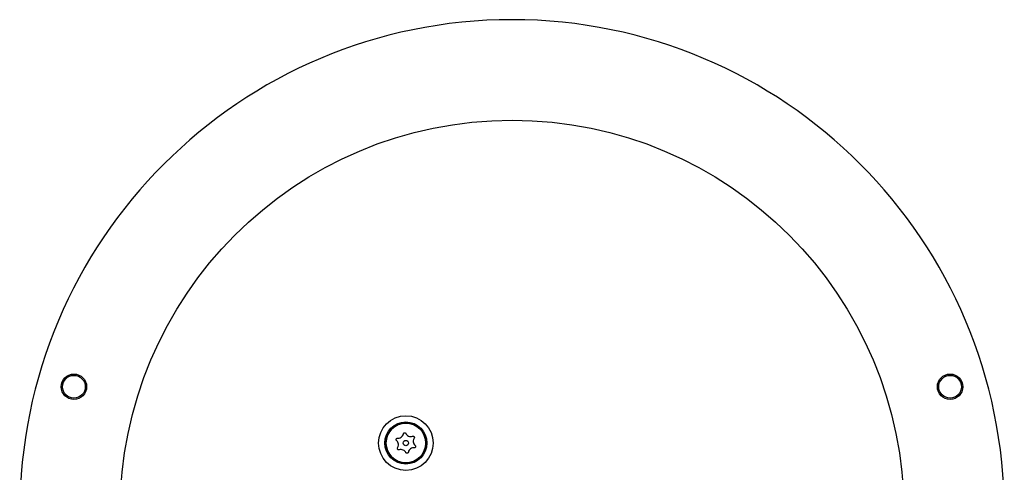
# Paper-space layout 'Layout1' of a CAD drawing. Units: inches. Extents: x 0.1 to 16.5, y 0.1 to 10.5.
# Drawn here: x 9.4 to 11.3, y 6.4 to 7.2 of the extents above; entities that cross this region are included whole.
import ezdxf

# ---------------------------------------------------------------- set-up
doc = ezdxf.new("R2010")
doc.units = ezdxf.units.IN
doc.header["$MEASUREMENT"] = 0
doc.layers.add('Viewport6ForCustomObjects_0', color=7, linetype='Continuous')
doc.layers.add('Visible (ANSI)', color=7, linetype='Continuous', lineweight=25)
doc.layers.add('Visible Narrow (ANSI)', color=7, linetype='Continuous', lineweight=35)

# ---------------------------------------------------------------- blocks, each defined once
blk = doc.blocks.new('CustomObjectsInViewport6_0')
at = {"layer": 'Visible (ANSI)'}
for centre, radius in [((-10007.9726, -10003.7626), 0.095), ((-10007.9726, -10003.7626), 0.085), ((-10001.4286, -10003.7626), 0.095), ((-10001.4286, -10003.7626), 0.085), ((-10005.4936, -10004.1826), 0.204), ((-10005.4936, -10004.1826), 0.157), ((-10005.4936, -10004.1826), 0.02)]:
    blk.add_circle(centre, radius, dxfattribs=at)
blk.add_arc((-10004.7006, -10004.7006), 3.677, 0, 180, dxfattribs=at)
at = {"layer": 'Visible (ANSI)', "extrusion": (0, 0, -1)}
blk.add_arc((10004.7006, -10004.7006), 2.927, 0, 180, dxfattribs=at)
at = {"layer": 'Visible (ANSI)'}
for points, knots in [([(-10005.5624, -10004.1646), (-10005.5634, -10004.1638), (-10005.5643, -10004.1627), (-10005.5655, -10004.1602), (-10005.5659, -10004.1588), (-10005.566, -10004.1562), (-10005.5659, -10004.1549), (-10005.565, -10004.1523), (-10005.5643, -10004.1511), (-10005.5626, -10004.1491), (-10005.5615, -10004.1482), (-10005.5591, -10004.147), (-10005.5578, -10004.1467), (-10005.556, -10004.1465), (-10005.5554, -10004.1465), (-10005.5549, -10004.1465)], [0, 0, 0, 0, 0.01014149, 0.01014149, 0.02028297, 0.02028297, 0.03009541, 0.03009541, 0.03990784, 0.03990784, 0.04984922, 0.04984922, 0.05979059, 0.05979059, 0.06391072, 0.06391072, 0.06391072, 0.06391072]), ([(-10005.5549, -10004.1465), (-10005.5513, -10004.1468), (-10005.5475, -10004.1466), (-10005.5385, -10004.1448), (-10005.5334, -10004.1426), (-10005.525, -10004.1368), (-10005.5211, -10004.1329), (-10005.5153, -10004.124), (-10005.5133, -10004.1189), (-10005.5124, -10004.1141)], [0.1750991, 0.1750991, 0.1750991, 0.1750991, 0.2026865, 0.2026865, 0.2418383, 0.2418383, 0.2806448, 0.2806448, 0.3194513, 0.3194513, 0.3194513, 0.3194513]), ([(-10005.5124, -10004.1141), (-10005.5122, -10004.1128), (-10005.5117, -10004.1115), (-10005.5101, -10004.1092), (-10005.5091, -10004.1082), (-10005.507, -10004.1067), (-10005.5057, -10004.1062), (-10005.503, -10004.1056), (-10005.5016, -10004.1056), (-10005.4991, -10004.1061), (-10005.4978, -10004.1066), (-10005.4955, -10004.1081), (-10005.4945, -10004.1091), (-10005.4935, -10004.1106), (-10005.4932, -10004.111), (-10005.493, -10004.1115)], [0, 0, 0, 0, 0.01014149, 0.01014149, 0.02028297, 0.02028297, 0.03009541, 0.03009541, 0.03990784, 0.03990784, 0.04984922, 0.04984922, 0.05979059, 0.05979059, 0.06391072, 0.06391072, 0.06391072, 0.06391072]), ([(-10005.493, -10004.1115), (-10005.4914, -10004.1148), (-10005.4894, -10004.118), (-10005.4833, -10004.1248), (-10005.4789, -10004.1281), (-10005.4696, -10004.1325), (-10005.4643, -10004.134), (-10005.4536, -10004.1345), (-10005.4483, -10004.1337), (-10005.4436, -10004.1321)], [0.1750991, 0.1750991, 0.1750991, 0.1750991, 0.2026865, 0.2026865, 0.2418383, 0.2418383, 0.2806448, 0.2806448, 0.3194513, 0.3194513, 0.3194513, 0.3194513]), ([(-10005.4436, -10004.1321), (-10005.4424, -10004.1316), (-10005.441, -10004.1314), (-10005.4383, -10004.1316), (-10005.4369, -10004.132), (-10005.4346, -10004.1331), (-10005.4335, -10004.1339), (-10005.4316, -10004.136), (-10005.4309, -10004.1372), (-10005.4301, -10004.1396), (-10005.4299, -10004.141), (-10005.43, -10004.1437), (-10005.4304, -10004.1451), (-10005.4312, -10004.1467), (-10005.4314, -10004.1472), (-10005.4318, -10004.1476)], [0, 0, 0, 0, 0.01014149, 0.01014149, 0.02028297, 0.02028297, 0.03009541, 0.03009541, 0.03990784, 0.03990784, 0.04984922, 0.04984922, 0.05979059, 0.05979059, 0.06391072, 0.06391072, 0.06391072, 0.06391072]), ([(-10005.4318, -10004.1476), (-10005.4338, -10004.1506), (-10005.4355, -10004.154), (-10005.4384, -10004.1627), (-10005.439, -10004.1682), (-10005.4383, -10004.1784), (-10005.4368, -10004.1837), (-10005.432, -10004.1932), (-10005.4286, -10004.1974), (-10005.4248, -10004.2006)], [0.1750991, 0.1750991, 0.1750991, 0.1750991, 0.2026865, 0.2026865, 0.2418383, 0.2418383, 0.2806448, 0.2806448, 0.3194513, 0.3194513, 0.3194513, 0.3194513]), ([(-10005.5555, -10004.2176), (-10005.5534, -10004.2147), (-10005.5517, -10004.2113), (-10005.5488, -10004.2026), (-10005.5482, -10004.1971), (-10005.549, -10004.1869), (-10005.5504, -10004.1816), (-10005.5553, -10004.1721), (-10005.5587, -10004.1678), (-10005.5624, -10004.1646)], [0.1750991, 0.1750991, 0.1750991, 0.1750991, 0.2026865, 0.2026865, 0.2418383, 0.2418383, 0.2806448, 0.2806448, 0.3194513, 0.3194513, 0.3194513, 0.3194513]), ([(-10005.5436, -10004.2332), (-10005.5448, -10004.2336), (-10005.5462, -10004.2338), (-10005.5489, -10004.2337), (-10005.5503, -10004.2333), (-10005.5526, -10004.2322), (-10005.5538, -10004.2313), (-10005.5556, -10004.2293), (-10005.5563, -10004.2281), (-10005.5571, -10004.2256), (-10005.5574, -10004.2242), (-10005.5572, -10004.2215), (-10005.5568, -10004.2201), (-10005.556, -10004.2185), (-10005.5558, -10004.2181), (-10005.5555, -10004.2176)], [0, 0, 0, 0, 0.01006384, 0.01006384, 0.02012769, 0.02012769, 0.03001785, 0.03001785, 0.03990801, 0.03990801, 0.04992668, 0.04992668, 0.05994535, 0.05994535, 0.06391629, 0.06391629, 0.06391629, 0.06391629]), ([(-10005.4942, -10004.2537), (-10005.4958, -10004.2504), (-10005.4979, -10004.2473), (-10005.5039, -10004.2404), (-10005.5084, -10004.2371), (-10005.5176, -10004.2327), (-10005.5229, -10004.2313), (-10005.5336, -10004.2307), (-10005.5389, -10004.2316), (-10005.5436, -10004.2332)], [0.1750991, 0.1750991, 0.1750991, 0.1750991, 0.2026865, 0.2026865, 0.2418383, 0.2418383, 0.2806448, 0.2806448, 0.3194513, 0.3194513, 0.3194513, 0.3194513]), ([(-10005.4324, -10004.2187), (-10005.436, -10004.2184), (-10005.4398, -10004.2186), (-10005.4487, -10004.2205), (-10005.4538, -10004.2227), (-10005.4622, -10004.2284), (-10005.4661, -10004.2323), (-10005.472, -10004.2413), (-10005.4739, -10004.2463), (-10005.4748, -10004.2512)], [0.1750991, 0.1750991, 0.1750991, 0.1750991, 0.2026865, 0.2026865, 0.2418383, 0.2418383, 0.2806448, 0.2806448, 0.3194513, 0.3194513, 0.3194513, 0.3194513]), ([(-10005.4248, -10004.2006), (-10005.4239, -10004.2015), (-10005.423, -10004.2025), (-10005.4218, -10004.205), (-10005.4214, -10004.2064), (-10005.4212, -10004.2089), (-10005.4214, -10004.2103), (-10005.4222, -10004.213), (-10005.4229, -10004.2142), (-10005.4246, -10004.2161), (-10005.4257, -10004.217), (-10005.4282, -10004.2182), (-10005.4295, -10004.2186), (-10005.4313, -10004.2187), (-10005.4318, -10004.2187), (-10005.4324, -10004.2187)], [0, 0, 0, 0, 0.01006384, 0.01006384, 0.02012769, 0.02012769, 0.03001785, 0.03001785, 0.03990801, 0.03990801, 0.04992668, 0.04992668, 0.05994535, 0.05994535, 0.06391629, 0.06391629, 0.06391629, 0.06391629]), ([(-10005.4748, -10004.2512), (-10005.4751, -10004.2524), (-10005.4756, -10004.2538), (-10005.4771, -10004.2561), (-10005.4781, -10004.2571), (-10005.4803, -10004.2585), (-10005.4815, -10004.2591), (-10005.4842, -10004.2596), (-10005.4856, -10004.2596), (-10005.4881, -10004.2591), (-10005.4894, -10004.2586), (-10005.4917, -10004.2571), (-10005.4927, -10004.2561), (-10005.4937, -10004.2547), (-10005.494, -10004.2542), (-10005.4942, -10004.2537)], [0, 0, 0, 0, 0.01014149, 0.01014149, 0.02028297, 0.02028297, 0.03009541, 0.03009541, 0.03990784, 0.03990784, 0.04984922, 0.04984922, 0.05979059, 0.05979059, 0.06391072, 0.06391072, 0.06391072, 0.06391072])]:
    blk.add_open_spline(points, degree=3, knots=knots, dxfattribs=at)
at = {"layer": 'Visible Narrow (ANSI)'}
blk.add_circle((-10005.4936, -10004.1826), 0.1487, dxfattribs=at)

psp = doc.layouts.get("Layout1")

# ---------------------------------------------------------------- block references
at = {"layer": 'Viewport6ForCustomObjects_0', "xscale": 0.2499999999999981, "yscale": 0.2499999999999981, "zscale": 0.2499999999999981}
psp.add_blockref('CustomObjectsInViewport6_0', (2511.5409, 2507.4756), dxfattribs=at)

doc.saveas('drawing.dxf')
